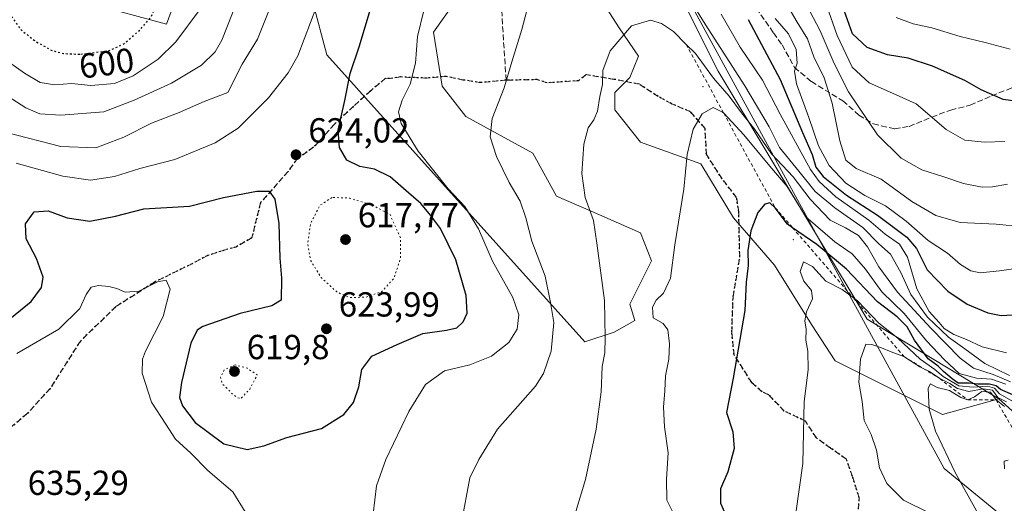
# Model space of a CAD drawing. Units: metres. Extents: x 589998 to 593437, y 4759095 to 4761456.
# Drawn here: x 591141 to 591425, y 4759585 to 4759724 of the extents above; entities that cross this region are included whole.
import ezdxf
from ezdxf.enums import TextEntityAlignment as Align

# ---------------------------------------------------------------- set-up
doc = ezdxf.new("R2010")
doc.units = ezdxf.units.M
doc.header["$MEASUREMENT"] = 0
for name, pattern in [('DGN Style 2', [1.648017, 0.98881, -0.659207]), ('DGN Style 3', [2.307223, 1.648017, -0.659207]), ('DGN Style 5', [1.153612, 0.494405, -0.659207])]:
    doc.linetypes.add(name, pattern=pattern)
for name, color, linetype, lineweight in [('Arbolado forestal CxS', 92, 'Continuous', 0), ('Centroide de Edificación ligera', 7, 'Continuous', 0), ('Curva de nivel maestra', 30, 'Continuous', 30), ('Curva de nivel maestra depresión', 30, 'DGN Style 5', 30), ('Curva de nivel normal', 30, 'Continuous', 0), ('Curva de nivel normal depresión', 30, 'DGN Style 5', 0), ('Entidad de ámbito territorial', 7, 'Continuous', 0), ('Entidad de ámbito territorial CxS', 92, 'Continuous', 0), ('Escarpado lineal', 30, 'DGN Style 2', 0), ('Pastizal CxS', 92, 'Continuous', 0), ('Punto de cota en terreno', 7, 'Continuous', 0), ('Ruta', 7, 'DGN Style 5', 30), ('Rótulo de curva de nivel directora', 7, 'Continuous', 0), ('Rótulo de punto de cota en terreno', 7, 'Continuous', 0), ('Senda', 7, 'DGN Style 3', 0), ('Suelo desnudo CxS', 253, 'Continuous', 0)]:
    doc.layers.add(name, color=color, linetype=linetype, lineweight=lineweight)
doc.styles.add('Style-Arial', font='txt')

# ---------------------------------------------------------------- blocks, each defined once
blk = doc.blocks.new('5PATER')
at = {"layer": 'Suelo desnudo CxS', "linetype": 'Continuous', "lineweight": 0}
h = blk.add_hatch(color=51, dxfattribs=at)
edge = h.paths.add_edge_path()
edge.add_ellipse((0, 0), major_axis=(-0.11, -0.111), ratio=0.999422, start_angle=0, end_angle=360)

msp = doc.modelspace()

# ---------------------------------------------------------------- linework, layer by layer
at = {"layer": 'Arbolado forestal CxS', "color": 92, "linetype": 'Continuous', "lineweight": 0}
for points in [[(591450.98, 4759590.16, 665.37), (591423.24, 4759615.11, 657.97), (591385.27, 4759638.07, 655.79), (591342.39, 4759709.53, 638.4), (591293.53, 4759806.76, 621.94), (591296.18, 4759821.25, 611.27), (591274.91, 4759856.02, 597.69), (591274.41, 4759864.22, 589.25), (591263.25, 4759860.31, 588.5), (591255.4, 4759845.62, 597.76), (591251.67, 4759815.17, 617.08), (591244.28, 4759804.51, 619.5), (591234.32, 4759813.41, 608.43), (591206.89, 4759810.09, 604.29), (591182.89, 4759818.46, 598.78), (591164.45, 4759822.37, 598.56), (591146.59, 4759820.14, 595.22), (591108.78, 4759833.57, 591.37), (591090.17, 4759844.7, 593.62), (591065.58, 4759870.34, 598.19), (591033.67, 4759916.51, 600.2)], [(591423.24, 4759615.11, 657.97), (591385.27, 4759638.07, 655.79), (591342.39, 4759709.53, 638.4), (591293.53, 4759806.76, 621.94), (591296.18, 4759821.25, 611.27), (591274.91, 4759856.02, 597.69), (591274.41, 4759864.22, 589.25), (591263.25, 4759860.31, 588.5), (591255.4, 4759845.62, 597.76), (591251.67, 4759815.17, 617.08), (591244.28, 4759804.51, 619.5), (591234.32, 4759813.41, 608.43), (591206.89, 4759810.09, 604.29), (591182.89, 4759818.46, 598.78), (591164.45, 4759822.37, 598.56), (591146.59, 4759820.14, 595.22)], [(591221.4, 4759745.35, 615.76), (591229.64, 4759714.21, 621.35), (591303.99, 4759631.51, 637.38), (591312.36, 4759634.3, 640.16), (591318.39, 4759637.71, 642.17), (591316.91, 4759642.42, 641.69), (591323.13, 4759654.85, 643.58), (591320.02, 4759662.93, 642.68), (591305.73, 4759669.14, 639.86), (591295.79, 4759673.49, 637.64), (591288.95, 4759685.92, 636.54), (591269.69, 4759696.48, 633.2), (591262.85, 4759705.18, 631.56), (591260.37, 4759720.72, 630.6), (591269.07, 4759733.14, 631.13)], [(591221.4, 4759745.35, 615.76), (591229.64, 4759714.21, 621.35), (591303.99, 4759631.51, 637.38), (591312.36, 4759634.3, 640.16), (591318.39, 4759637.71, 642.17), (591316.91, 4759642.42, 641.69), (591323.13, 4759654.85, 643.58), (591320.02, 4759662.93, 642.68), (591305.73, 4759669.14, 639.86), (591295.79, 4759673.49, 637.64), (591288.95, 4759685.92, 636.54), (591269.69, 4759696.48, 633.2), (591262.85, 4759705.18, 631.56), (591260.37, 4759720.72, 630.6), (591269.07, 4759733.14, 631.13)], [(591161.39, 4759728.97, 592.19), (591183.43, 4759723.05, 601.22), (591191.24, 4759744.25, 601.75)], [(591161.39, 4759728.97, 592.19), (591183.43, 4759723.05, 601.22), (591191.24, 4759744.25, 601.75)], [(591306.35, 4759733.76, 637.21), (591313.81, 4759721.96, 639.22), (591319.4, 4759713.88, 640.89), (591316.91, 4759707.67, 640.83), (591312.56, 4759703.32, 640.38), (591312.56, 4759698.35, 640.54), (591320.02, 4759689.02, 642.22), (591337.42, 4759682.81, 645.56), (591346.74, 4759667.28, 647.89), (591358.55, 4759653.6, 651.45), (591369.29, 4759636.52, 654.68), (591376.03, 4759626.05, 656.38), (591406.97, 4759610.62, 665.69), (591423.24, 4759615.11, 657.97), (591450.98, 4759590.16, 665.37)], [(591306.35, 4759733.76, 637.21), (591313.81, 4759721.96, 639.22), (591319.4, 4759713.88, 640.89), (591316.91, 4759707.67, 640.83), (591312.56, 4759703.32, 640.38), (591312.56, 4759698.35, 640.54), (591320.02, 4759689.02, 642.22), (591337.42, 4759682.81, 645.56), (591346.74, 4759667.28, 647.89), (591358.55, 4759653.6, 651.45), (591369.29, 4759636.52, 654.68), (591376.03, 4759626.05, 656.38), (591406.97, 4759610.62, 665.69), (591423.24, 4759615.11, 657.97)], [(591423.24, 4759615.11, 657.97), (591450.98, 4759590.16, 665.37), (591563.94, 4759487.19, 694.88), (591614.89, 4759442.92, 704.95), (591642.35, 4759434.91, 701.87), (591645.46, 4759398.55, 711.36), (591662.22, 4759365, 712.24), (591660.54, 4759314.21, 719.47)]]:
    msp.add_polyline3d(points, dxfattribs=at)
at = {"layer": 'Centroide de Edificación ligera', "color": 7, "linetype": 'Continuous', "lineweight": 0}
for p in [(591338, 4759705, 644.31), (591364, 4759661, 653.83), (591414, 4759615, 669.54)]:
    msp.add_point(p, dxfattribs=at)
at = {"layer": 'Curva de nivel maestra', "color": 30, "linetype": 'Continuous', "lineweight": 30, "flags": 128}
for points, elevation in [([(591138.28, 4759638.13), (591144.39, 4759643.17), (591147.41, 4759647.17), (591147.86, 4759650.17), (591145.97, 4759655.5), (591142.94, 4759661.17), (591142.75, 4759665.53), (591145.3, 4759668.97), (591149.36, 4759669.23), (591154.81, 4759667.28), (591161.36, 4759666.25), (591168.77, 4759667.75), (591176.85, 4759669.84), (591190.09, 4759670.6), (591199.85, 4759673.08), (591209.43, 4759674.95), (591213.03, 4759674.93), (591214.65, 4759672.6), (591215.8, 4759665.61), (591216.11, 4759655.63), (591216.54, 4759649.83), (591216.46, 4759643.5), (591213.77, 4759641.88), (591204.63, 4759639.72), (591193.89, 4759635.94), (591192.23, 4759634.88), (591190.44, 4759631.17), (591187.71, 4759619.82), (591187.14, 4759615.44), (591188.05, 4759613.04), (591191.64, 4759608.27), (591199.94, 4759602.13), (591206.67, 4759600.52), (591211.43, 4759601.54), (591218.1, 4759603.94), (591228.1, 4759606.6), (591234.48, 4759610.56), (591237.29, 4759614.06), (591238.87, 4759618.52), (591239.72, 4759623.53), (591242.6, 4759627.4), (591249.86, 4759630.71), (591257.27, 4759633.96), (591264.1, 4759634.87), (591267.1, 4759635.59), (591268.94, 4759637.27), (591270, 4759639.78), (591269.8, 4759644.83), (591266.77, 4759655.17), (591262.37, 4759664.22), (591259.44, 4759668.04), (591256.71, 4759671.43), (591252.48, 4759675.08), (591247.88, 4759679.08), (591243.32, 4759681.31), (591239.12, 4759682.08), (591235.42, 4759683.89), (591233.22, 4759687.5), (591232.87, 4759692.48), (591234.82, 4759701.07), (591236.33, 4759708.81), (591238.9, 4759716.5), (591244.18, 4759734.17)], 625), ([(591430.86, 4759700.5), (591424.53, 4759701.34), (591418.1, 4759704.1), (591413.43, 4759706.86), (591404.11, 4759710.92), (591397.15, 4759713.26), (591391.11, 4759714.23), (591385.34, 4759716.33), (591381.03, 4759720.27), (591378.69, 4759726.98)], 600), ([(591351.04, 4759724.41), (591360.26, 4759707.16), (591366.64, 4759691.84), (591369.44, 4759685.52), (591370.55, 4759681.9), (591372.62, 4759679.12), (591379.34, 4759673.74), (591388.27, 4759668.01), (591396.68, 4759661.72), (591399.48, 4759658.45), (591402.54, 4759652.26), (591408.5, 4759646.14), (591414.09, 4759642.35), (591420.05, 4759639.84), (591423.95, 4759639.13), (591436.83, 4759639.87)], 625), ([(591427.22, 4759616.29), (591423.76, 4759617.83), (591422.42, 4759618.82), (591420.59, 4759619.32), (591417.2, 4759619.31), (591414.69, 4759619.61), (591411.54, 4759619.65), (591409.81, 4759620.88), (591407.27, 4759623), (591405.75, 4759624.48), (591402.87, 4759626.6), (591398.9, 4759632.04), (591396.84, 4759635.87), (591393.93, 4759638.74), (591388.28, 4759643.02), (591379.36, 4759652.42), (591370.81, 4759659.54), (591363.79, 4759664.41), (591362.36, 4759665.4), (591358.79, 4759670.18), (591357.28, 4759671.54), (591355.84, 4759671.2), (591353.77, 4759668.83), (591351.76, 4759663.5), (591350.94, 4759657.83), (591350.99, 4759653.5), (591350.46, 4759648.73), (591350.06, 4759640.6), (591346.69, 4759621.09), (591344.81, 4759611.21), (591346.58, 4759605.59), (591347, 4759600.83), (591345.2, 4759594.08), (591343.01, 4759589.17), (591343, 4759585.08), (591345.3, 4759579.83)], 650)]:
    msp.add_lwpolyline(points, dxfattribs=dict(at, elevation=elevation))
at = {"layer": 'Curva de nivel maestra depresión', "color": 30, "linetype": 'DGN Style 5', "lineweight": 30, "elevation": 600, "flags": 128}
msp.add_lwpolyline([(591158.69, 4759714.4), (591167.02, 4759715.46), (591171.26, 4759717.48), (591175.73, 4759721.35), (591178.92, 4759725.04), (591181.41, 4759730.53), (591184.42, 4759742.03), (591185.39, 4759749.86), (591185.04, 4759757.36), (591183.48, 4759763.21), (591181.16, 4759766.39), (591177.11, 4759770.78), (591171.17, 4759775.5), (591161.93, 4759777.13), (591155.1, 4759776.47), (591142.77, 4759771.36), (591135.86, 4759766.3), (591133.7, 4759762.88), (591132.78, 4759755.17), (591133.97, 4759739.44), (591136.71, 4759729.68), (591139.32, 4759724.39), (591141.52, 4759721.39), (591145.38, 4759718.32), (591150.19, 4759715.58), (591153.71, 4759714.6), (591158.69, 4759714.4)], dxfattribs=at)
at = {"layer": 'Curva de nivel normal', "color": 30, "linetype": 'Continuous', "lineweight": 0, "flags": 128}
for points, elevation in [([(591425.74, 4759676.93), (591421.43, 4759676.14), (591418.43, 4759676.13), (591413.09, 4759677.1), (591407.06, 4759679.21), (591401.09, 4759681.06), (591395.07, 4759684.4), (591388.24, 4759691.19), (591379.92, 4759703.58), (591375.78, 4759711.76), (591371.73, 4759721.11), (591363.6, 4759736.82)], 610), ([(591140.15, 4759683.03), (591153.57, 4759679.22), (591161.55, 4759678.1), (591168.39, 4759679.12), (591175.76, 4759681.47), (591185.79, 4759684.1), (591197.43, 4759688.85), (591204.1, 4759693.1), (591212.78, 4759701.81), (591218.5, 4759709), (591221.24, 4759713.9), (591228.55, 4759733.27)], 620), ([(591331.3, 4759734.86), (591338.61, 4759723.01), (591350.06, 4759705.3), (591357.04, 4759693.44), (591360.08, 4759687.48), (591365.64, 4759680.71), (591370.31, 4759674.87), (591375.94, 4759670.11), (591384.04, 4759664.51), (591388.69, 4759659.75), (591391.98, 4759656.78), (591394.99, 4759651.5), (591397.87, 4759645.17), (591402.67, 4759638.59), (591408.76, 4759632.83), (591413.46, 4759629.52), (591419.22, 4759625.28), (591426.28, 4759621.83)], 635), ([(591359.44, 4759733.41), (591365.14, 4759723.6), (591368.15, 4759718.84), (591369.92, 4759713.66), (591372.91, 4759707.64), (591375.22, 4759700.29), (591377.38, 4759689.45), (591379.15, 4759683.88), (591382.09, 4759681.46), (591389.36, 4759678.41), (591398.17, 4759671.94), (591405.04, 4759667.92), (591412.1, 4759665.9), (591422.43, 4759665.45), (591430.29, 4759664.66)], 615), ([(591268.43, 4759579.49), (591270.86, 4759592.31), (591273.41, 4759597.59), (591278.83, 4759606.36), (591289.72, 4759618.75), (591292.06, 4759622.44), (591294.25, 4759628.88), (591295.04, 4759637.1), (591294.1, 4759642.84), (591292.52, 4759650.46), (591288.64, 4759660.54), (591286.93, 4759667.25), (591285.29, 4759672.03), (591282.18, 4759677.43), (591278.47, 4759684.94), (591276.7, 4759690.62), (591277.22, 4759695.9), (591280.73, 4759704.71), (591282.87, 4759712.17), (591285.83, 4759721.5), (591288.25, 4759731.17)], 635), ([(591203.92, 4759729.9), (591199.4, 4759718.48), (591197.41, 4759715.04), (591193.53, 4759711.24), (591184.9, 4759706.01), (591174.14, 4759701.12), (591165.33, 4759697.8), (591153.01, 4759696.8), (591146.96, 4759697.2), (591142.92, 4759698.99), (591136.46, 4759703.09)], 610), ([(591193.13, 4759727.33), (591186.14, 4759717.92), (591180.99, 4759712.95), (591173.86, 4759708.17), (591168.42, 4759705.94), (591161.58, 4759705.35), (591156, 4759705.98), (591151.2, 4759705.62), (591147.02, 4759706.2), (591142.54, 4759708.96), (591137.24, 4759712.66)], 605), ([(591137.35, 4759691.84), (591153.02, 4759687.81), (591163.04, 4759687.43), (591171.1, 4759690.47), (591179.1, 4759694.56), (591187.1, 4759697.56), (591194.29, 4759700.75), (591201.1, 4759703.36), (591205.25, 4759711.56), (591209.61, 4759718.72), (591213.06, 4759727.34)], 615), ([(591424.99, 4759689.22), (591419.09, 4759689.04), (591413.4, 4759689.65), (591408.08, 4759692.66), (591399.43, 4759700.06), (591391.76, 4759703.57), (591385.83, 4759706.17), (591380.95, 4759710.68), (591376.64, 4759719.76), (591373.58, 4759728.53)], 605), ([(591257.52, 4759726.99), (591255.75, 4759719.46), (591255.2, 4759711.83), (591253.58, 4759705.75), (591251.35, 4759701.15), (591250.23, 4759697.75), (591251.06, 4759694.47), (591255.93, 4759686.45), (591264.55, 4759675.61), (591269.42, 4759670.49), (591273.36, 4759664.09), (591277.38, 4759654.78), (591283.22, 4759644.28), (591284.95, 4759639.31), (591284.43, 4759635.22), (591282.08, 4759631.35), (591277.03, 4759627.4), (591270.77, 4759624.94), (591263.55, 4759623.18), (591258.06, 4759619.2), (591253.2, 4759611.5), (591246.62, 4759597.63), (591243.95, 4759590.01), (591242.93, 4759581.96)], 630), ([(591425.48, 4759628.39), (591418.39, 4759630.12), (591413.94, 4759632.18), (591410.22, 4759633.64), (591407.47, 4759635.37), (591406, 4759637.07), (591403.15, 4759640.22), (591399.65, 4759646.78), (591396.92, 4759655.9), (591394.66, 4759659.67), (591390.53, 4759662.57), (591385.8, 4759666.59), (591376.3, 4759673.27), (591371.46, 4759677.7), (591369, 4759681.18), (591360.19, 4759697.14), (591355.16, 4759706.95), (591348.7, 4759716.44), (591343.24, 4759725.97)], 630), ([(591358.83, 4759724.7), (591362.66, 4759720.31), (591364.81, 4759715.74), (591365.12, 4759711.86), (591364.36, 4759709.5), (591364.98, 4759705.83), (591368.5, 4759696.17), (591371.23, 4759688), (591374.34, 4759682.31), (591379.14, 4759677.25), (591384.6, 4759673.66), (591390.56, 4759670.74), (591396.49, 4759666.32), (591402.91, 4759660.73), (591408.42, 4759657.06), (591412.22, 4759653.82), (591415.13, 4759651.94), (591417.81, 4759651.37), (591423.44, 4759651.97), (591431.45, 4759653.11)], 620), ([(591426.53, 4759715.87), (591419.3, 4759717.8), (591412.13, 4759719.48), (591403.94, 4759722.02), (591398.59, 4759723.16), (591393.62, 4759724.93)], 595), ([(591301.03, 4759581.68), (591304.1, 4759591.87), (591307.18, 4759606.34), (591308.62, 4759617.1), (591308.94, 4759624.38), (591309.72, 4759628.36), (591309.82, 4759632.65), (591309.62, 4759643.46), (591307.45, 4759659.99), (591306.43, 4759666.46), (591304, 4759673.13), (591303.1, 4759680.03), (591303.64, 4759688.46), (591304.88, 4759693.17), (591306.53, 4759695.5), (591307.56, 4759698.02), (591308.31, 4759702.26), (591309.03, 4759705.69), (591309.12, 4759709.72), (591311.24, 4759715.42), (591317.38, 4759722.58), (591322.87, 4759724.22), (591326.03, 4759723.25), (591329.48, 4759720.93), (591333.16, 4759717.22), (591333.16, 4759717.22), (591335.79, 4759714.57), (591341.05, 4759707.48), (591345.57, 4759702.3), (591349.06, 4759697.46), (591352.97, 4759692.69), (591357.72, 4759685.72), (591364, 4759679.06), (591368.91, 4759672.64), (591374.66, 4759666.58), (591379.1, 4759664.37), (591382.78, 4759662.15), (591385.4, 4759658.91), (591388.67, 4759653.14), (591394.08, 4759645.82), (591403.67, 4759635.5), (591412.08, 4759626.78), (591415.9, 4759623.97), (591421.62, 4759622.1), (591426.55, 4759619.96)], 640), ([(591425.24, 4759619.37), (591421.14, 4759620.8), (591416.83, 4759621.06), (591411.8, 4759622.43), (591407.57, 4759626.31), (591402.39, 4759631.79), (591395.99, 4759639.72), (591389.54, 4759645.94), (591384.79, 4759652.47), (591381.01, 4759656.85), (591375.96, 4759660.31), (591367.62, 4759667.5), (591362.28, 4759676.27), (591357.26, 4759682.14), (591349.77, 4759691.17), (591343.96, 4759697.39), (591343.64, 4759697.74), (591340.94, 4759699.05), (591337.77, 4759697.2), (591335.18, 4759692.83), (591333.43, 4759685.5), (591332.46, 4759675.5), (591329.87, 4759659.5), (591328.62, 4759649.83), (591326.6, 4759645.51), (591324.48, 4759643.5), (591323.43, 4759641.53), (591323.66, 4759638.4), (591326.55, 4759636.77), (591327.87, 4759634.96), (591328.33, 4759630.93), (591328.15, 4759626.57), (591327.23, 4759621.72), (591326.99, 4759617.42), (591326.58, 4759612.73), (591326.9, 4759607.06), (591327.97, 4759599.53), (591327.46, 4759591.94), (591327.55, 4759585.87), (591329.87, 4759581.25)], 645), ([(591426.98, 4759614.51), (591423.43, 4759616.52), (591421.98, 4759618.17), (591419.99, 4759618.72), (591415.84, 4759618.43), (591411.67, 4759618.86), (591407.16, 4759621.58), (591404.75, 4759623.57), (591400.53, 4759626.52), (591394.17, 4759632.58), (591388.66, 4759636.95), (591382.48, 4759643.3), (591381.32, 4759644.17), (591378.06, 4759646.6), (591373.36, 4759648.97), (591369.59, 4759653.19), (591366.99, 4759654.56), (591366.02, 4759651.77), (591367.04, 4759649.01), (591369.27, 4759646.34), (591369.53, 4759643.93), (591367.78, 4759640.18), (591367.34, 4759637.59), (591367.73, 4759635.22), (591367.6, 4759631.98), (591368.21, 4759628.87), (591368.29, 4759623.46), (591367.18, 4759614.33), (591366.72, 4759596.46), (591364.73, 4759582.13)], 655), ([(591206.11, 4759582.51), (591202.54, 4759588.28), (591195.37, 4759594.5), (591190.46, 4759599.4), (591185.97, 4759603.5), (591183.22, 4759607.83), (591179.11, 4759614.17), (591176.36, 4759622.5), (591176.47, 4759626.52), (591177.38, 4759628.83), (591182.46, 4759638.87), (591184.5, 4759646.69), (591183.32, 4759649.33), (591180.8, 4759648.85), (591175.48, 4759646.13), (591171.53, 4759645.86), (591169.13, 4759646.91), (591166.84, 4759647.47), (591163.8, 4759647.76), (591161.72, 4759647.24), (591160.25, 4759645.17), (591158.45, 4759641.17), (591152.43, 4759635.22), (591140.27, 4759628.15)], 630), ([(591402.93, 4759582.34), (591395.81, 4759585.91), (591391, 4759590.74), (591388.85, 4759595.25), (591387.95, 4759600.35), (591386.46, 4759604.86), (591384.42, 4759608.82), (591383.85, 4759614.35), (591382.88, 4759619.91), (591383.34, 4759626.49), (591384.96, 4759630.87), (591386.6, 4759630.74), (591389.39, 4759629.79), (591392.21, 4759628.61), (591395.9, 4759627.33), (591400.49, 4759624.36), (591401.43, 4759623.88), (591403.22, 4759622.98), (591406.19, 4759620.92), (591409.09, 4759619.56), (591411.35, 4759618.04), (591414.63, 4759617.24), (591418.74, 4759618.03), (591421.39, 4759617.6), (591422.94, 4759615.53), (591425.41, 4759614.21)], 660), ([(591424.83, 4759612.89), (591422.42, 4759614.82), (591420.84, 4759617.07), (591418.31, 4759617.18), (591416.22, 4759615.68), (591414.26, 4759614.8), (591412.31, 4759615.46), (591409.02, 4759617.51), (591405.47, 4759618.38), (591403.5, 4759619.41), (591402.85, 4759618.19), (591403.17, 4759612.14), (591405.02, 4759605.83), (591410.69, 4759593.83), (591416.77, 4759582.83)], 665), ([(591424.84, 4759594.98), (591424.78, 4759597.14), (591425.94, 4759597.42)], 670)]:
    msp.add_lwpolyline(points, dxfattribs=dict(at, elevation=elevation))
at = {"layer": 'Curva de nivel normal depresión', "color": 30, "linetype": 'DGN Style 5', "lineweight": 0, "elevation": 620, "flags": 128}
for points in [[(591231.13, 4759673.12), (591227.61, 4759670.82), (591224.9, 4759665.5), (591224.12, 4759659.75), (591224.98, 4759654.91), (591227.96, 4759650.03), (591232.49, 4759645.89), (591236.1, 4759644.29), (591240.91, 4759644.4), (591245.35, 4759645.95), (591248.95, 4759649.83), (591250.81, 4759655.5), (591250.84, 4759661.5), (591247.82, 4759668.22), (591242.94, 4759670.8), (591236.2, 4759672.95), (591231.13, 4759673.12)], [(591203.22, 4759624.87), (591200.04, 4759623.43), (591198.99, 4759621.3), (591199.43, 4759619.5), (591201.13, 4759617.87), (591202.31, 4759616.55), (591203.74, 4759615.48), (591204.79, 4759615.13), (591207.4, 4759617.89), (591209.58, 4759621.98), (591206.72, 4759623.91), (591203.22, 4759624.87)]]:
    msp.add_lwpolyline(points, dxfattribs=at)
at = {"layer": 'Entidad de ámbito territorial', "color": 7, "linetype": 'Continuous', "lineweight": 0, "flags": 128}
msp.add_lwpolyline([(591155.85, 4759906.46), (591152.6, 4759899.93), (591152.13, 4759899), (591149.02, 4759892.75), (591197.54, 4759822.86), (591208.83, 4759822.32), (591213.93, 4759822.07), (591234, 4759820.15), (591249.78, 4759815.92), (591261.61, 4759811.67), (591278.29, 4759803.88), (591292.58, 4759793.16), (591308.53, 4759779.65), (591318.22, 4759763.42), (591319.04, 4759762.05), (591329.33, 4759738.46), (591378.6, 4759647.98), (591407.47, 4759595.02), (591424.53, 4759581.07)], dxfattribs=at)
msp.add_lwpolyline([(591155.85, 4759906.46), (591152.6, 4759899.93), (591152.13, 4759899), (591149.02, 4759892.75), (591197.54, 4759822.86), (591208.83, 4759822.32), (591213.93, 4759822.07), (591234, 4759820.15), (591249.78, 4759815.92), (591261.61, 4759811.67), (591278.29, 4759803.88), (591292.58, 4759793.16), (591308.53, 4759779.65), (591318.22, 4759763.42), (591319.04, 4759762.05), (591329.33, 4759738.46), (591378.6, 4759647.98), (591407.47, 4759595.02), (591424.53, 4759581.07)], dxfattribs=at)
at = {"layer": 'Entidad de ámbito territorial CxS', "color": 92, "linetype": 'Continuous', "lineweight": 0, "flags": 128}
for points in [[(591155.85, 4759906.46), (591152.6, 4759899.93), (591152.13, 4759899), (591149.02, 4759892.75), (591197.54, 4759822.86), (591208.83, 4759822.32), (591213.93, 4759822.07), (591234, 4759820.15), (591249.78, 4759815.92), (591261.61, 4759811.67), (591278.29, 4759803.88), (591292.58, 4759793.16), (591308.53, 4759779.65), (591318.22, 4759763.42), (591319.04, 4759762.05), (591329.33, 4759738.46), (591378.6, 4759647.98), (591407.47, 4759595.02), (591424.53, 4759581.07)], [(592692.63, 4759132.72), (592004.21, 4759123.51), (591631.76, 4759411.62), (591424.53, 4759581.07), (591407.47, 4759595.02), (591378.6, 4759647.98), (591329.33, 4759738.46), (591319.04, 4759762.05), (591318.22, 4759763.42), (591308.53, 4759779.65), (591292.58, 4759793.16), (591278.29, 4759803.88), (591261.61, 4759811.67), (591249.78, 4759815.92), (591234, 4759820.15), (591213.93, 4759822.07), (591208.83, 4759822.32), (591197.54, 4759822.86), (591149.02, 4759892.75), (591152.13, 4759899), (591152.6, 4759899.93), (591155.85, 4759906.46)]]:
    msp.add_lwpolyline(points, dxfattribs=at)
at = {"layer": 'Escarpado lineal', "color": 30, "linetype": 'DGN Style 2', "lineweight": 0}
msp.add_polyline3d([(591333.16, 4759717.22, 640.42), (591343.96, 4759697.39, 644.12), (591358.79, 4759670.18, 649.25), (591363.79, 4759664.41, 649.9), (591381.32, 4759644.17, 654.19), (591395.9, 4759627.33, 659.04), (591401.43, 4759623.88, 658.14), (591406.19, 4759620.92, 654.64), (591414.26, 4759614.8, 660.24), (591422.42, 4759614.82, 660.41), (591429.38, 4759602.84, 665.85)], dxfattribs=at)
at = {"layer": 'Pastizal CxS', "color": 92, "linetype": 'Continuous', "lineweight": 0}
for points in [[(591423.24, 4759615.11, 657.97), (591385.27, 4759638.07, 655.79), (591342.39, 4759709.53, 638.4), (591293.53, 4759806.76, 621.94), (591296.18, 4759821.25, 611.27), (591274.91, 4759856.02, 597.69), (591274.41, 4759864.22, 589.25), (591263.25, 4759860.31, 588.5), (591255.4, 4759845.62, 597.76), (591251.67, 4759815.17, 617.08), (591244.28, 4759804.51, 619.5), (591234.32, 4759813.41, 608.43), (591206.89, 4759810.09, 604.29), (591182.89, 4759818.46, 598.78), (591164.45, 4759822.37, 598.56), (591146.59, 4759820.14, 595.22)], [(591293.53, 4759806.76, 621.94), (591342.39, 4759709.53, 638.4), (591385.27, 4759638.07, 655.79), (591423.24, 4759615.11, 657.97), (591406.97, 4759610.62, 665.69), (591376.03, 4759626.05, 656.38), (591369.29, 4759636.52, 654.68), (591358.55, 4759653.6, 651.45), (591346.74, 4759667.28, 647.89), (591337.42, 4759682.81, 645.56), (591320.02, 4759689.02, 642.22), (591312.56, 4759698.35, 640.54), (591312.56, 4759703.32, 640.38), (591316.91, 4759707.67, 640.83), (591319.4, 4759713.88, 640.89), (591313.81, 4759721.96, 639.22), (591306.35, 4759733.76, 637.21)], [(591269.07, 4759733.14, 631.13), (591260.37, 4759720.72, 630.6), (591262.85, 4759705.18, 631.56), (591269.69, 4759696.48, 633.2), (591288.95, 4759685.92, 636.54), (591295.79, 4759673.49, 637.64), (591305.73, 4759669.14, 639.86), (591320.02, 4759662.93, 642.68), (591323.13, 4759654.85, 643.58), (591316.91, 4759642.42, 641.69), (591318.39, 4759637.71, 642.17), (591312.36, 4759634.3, 640.16), (591303.99, 4759631.51, 637.38), (591229.64, 4759714.21, 621.35), (591221.4, 4759745.35, 615.76)], [(591221.4, 4759745.35, 615.76), (591229.64, 4759714.21, 621.35), (591303.99, 4759631.51, 637.38), (591312.36, 4759634.3, 640.16), (591318.39, 4759637.71, 642.17), (591316.91, 4759642.42, 641.69), (591323.13, 4759654.85, 643.58), (591320.02, 4759662.93, 642.68), (591305.73, 4759669.14, 639.86), (591295.79, 4759673.49, 637.64), (591288.95, 4759685.92, 636.54), (591269.69, 4759696.48, 633.2), (591262.85, 4759705.18, 631.56), (591260.37, 4759720.72, 630.6), (591269.07, 4759733.14, 631.13)], [(591191.24, 4759744.25, 601.75), (591183.43, 4759723.05, 601.22), (591161.39, 4759728.97, 592.19)], [(591161.39, 4759728.97, 592.19), (591183.43, 4759723.05, 601.22), (591191.24, 4759744.25, 601.75)], [(591306.35, 4759733.76, 637.21), (591313.81, 4759721.96, 639.22), (591319.4, 4759713.88, 640.89), (591316.91, 4759707.67, 640.83), (591312.56, 4759703.32, 640.38), (591312.56, 4759698.35, 640.54), (591320.02, 4759689.02, 642.22), (591337.42, 4759682.81, 645.56), (591346.74, 4759667.28, 647.89), (591358.55, 4759653.6, 651.45), (591369.29, 4759636.52, 654.68), (591376.03, 4759626.05, 656.38), (591406.97, 4759610.62, 665.69), (591423.24, 4759615.11, 657.97)]]:
    msp.add_polyline3d(points, dxfattribs=at)
at = {"layer": 'Ruta', "color": 7, "linetype": 'DGN Style 5', "lineweight": 30}
msp.add_polyline3d([(591382.65, 4759580.98, 666.79), (591383.01, 4759586.56, 667.02), (591381.07, 4759592.75, 666.44), (591379.28, 4759597.77, 663.61), (591374.73, 4759600.9, 663.7), (591370.67, 4759603.86, 663.23), (591367.51, 4759608.68, 662.31), (591361.42, 4759611.59, 661.42), (591356.93, 4759616.26, 657.78), (591355.06, 4759617.09, 656.99), (591352.03, 4759619.8, 655.58), (591346.95, 4759627.8, 654.89), (591346.3, 4759634.25, 654.09), (591346.67, 4759644.58, 650.61), (591348.6, 4759655.96, 652.53), (591348.29, 4759669.04, 649.91), (591347.68, 4759673.07, 648.67), (591343.49, 4759678.52, 650.95), (591338.98, 4759685.48, 648.71), (591338.6, 4759692.99, 647.13), (591334.43, 4759697.78, 644.84), (591328.94, 4759700.11, 644.09), (591325.12, 4759702.21, 643.42), (591319.66, 4759705.75, 642.61), (591312.43, 4759707.16, 643.79), (591304.33, 4759708.52, 647.87), (591302.16, 4759706.76, 647.35), (591293.12, 4759706.14, 641.85), (591290.19, 4759707.08, 640.16), (591282.21, 4759706.91, 638.28), (591281.25, 4759706.94, 637.96), (591274.01, 4759706.21, 637.53), (591268.94, 4759706.95, 638.52), (591263.99, 4759707.97, 638.46), (591258.37, 4759707.51, 636.09), (591250.87, 4759707.84, 631.75), (591247.7, 4759707.36, 633.08), (591246.51, 4759707.45, 633.32), (591242.25, 4759703.86, 632.72), (591237.33, 4759699.41, 633.33), (591231.79, 4759694.25, 636.81), (591225.82, 4759687.57, 636.38), (591221.22, 4759684.42, 635.07), (591218.44, 4759680.62, 634.76), (591210.54, 4759671.66, 635.42), (591207.96, 4759661.46, 628.9), (591203.37, 4759658.8, 629.22), (591200.08, 4759657.94, 631.1), (591195.12, 4759656.33, 634.68), (591190.82, 4759654.04, 635.61), (591180.12, 4759648.81, 640.17), (591168.86, 4759641.68, 640.54), (591158.6, 4759631.75, 636.4), (591149.9, 4759618.1, 637.03), (591143.31, 4759610.83, 640.52), (591136.2, 4759604.91, 649.72)], dxfattribs=at)
at = {"layer": 'Senda', "color": 7, "linetype": 'DGN Style 3', "lineweight": 0}
for points in [[(591352.07, 4759729.58, 625.89), (591358.32, 4759720.52, 629.38), (591360.77, 4759717.06, 630.97), (591364.36, 4759710.58, 629.48), (591369.23, 4759706.5, 630.46), (591378.26, 4759700.96, 627.94), (591382.91, 4759696.87, 626.46), (591387.1, 4759694.31, 630.4), (591393.24, 4759692.87, 635.36), (591397.39, 4759693.58, 634.42), (591403.92, 4759696.28, 631.32), (591409.36, 4759698.32, 630.16), (591415.02, 4759699.7, 629.63), (591421.11, 4759702.39, 628.49), (591427.42, 4759704.88, 626.1)], [(591281.25, 4759706.94, 637.96), (591279.99, 4759726.87, 639.59)], [(591382.65, 4759580.98, 666.79), (591383.01, 4759586.56, 667.02), (591381.07, 4759592.75, 666.44), (591379.28, 4759597.77, 663.61), (591374.73, 4759600.9, 663.7), (591370.67, 4759603.86, 663.23), (591367.51, 4759608.68, 662.31), (591361.42, 4759611.59, 661.42), (591356.93, 4759616.26, 657.78), (591355.06, 4759617.09, 656.99), (591352.03, 4759619.8, 655.58), (591346.95, 4759627.8, 654.89), (591346.3, 4759634.25, 654.09), (591346.67, 4759644.58, 650.61), (591348.6, 4759655.96, 652.53), (591348.29, 4759669.04, 649.91), (591347.68, 4759673.07, 648.67), (591343.49, 4759678.52, 650.95), (591338.98, 4759685.48, 648.71), (591338.6, 4759692.99, 647.13), (591334.43, 4759697.78, 644.84), (591328.94, 4759700.11, 644.09), (591325.12, 4759702.21, 643.42), (591319.66, 4759705.75, 642.61), (591312.43, 4759707.16, 643.79), (591304.33, 4759708.52, 647.87), (591302.16, 4759706.76, 647.35), (591293.12, 4759706.14, 641.85), (591290.19, 4759707.08, 640.16), (591282.21, 4759706.91, 638.28), (591281.25, 4759706.94, 637.96), (591274.01, 4759706.21, 637.53), (591268.94, 4759706.95, 638.52), (591263.99, 4759707.97, 638.46), (591258.37, 4759707.51, 636.09), (591250.87, 4759707.84, 631.75), (591247.7, 4759707.36, 633.08), (591246.51, 4759707.45, 633.32), (591242.25, 4759703.86, 632.72), (591237.33, 4759699.41, 633.33), (591231.79, 4759694.25, 636.81), (591225.82, 4759687.57, 636.38), (591221.22, 4759684.42, 635.07), (591218.44, 4759680.62, 634.76), (591210.54, 4759671.66, 635.42), (591207.96, 4759661.46, 628.9), (591203.37, 4759658.8, 629.22), (591200.08, 4759657.94, 631.1), (591195.12, 4759656.33, 634.68), (591190.82, 4759654.04, 635.61), (591180.12, 4759648.81, 640.17), (591168.86, 4759641.68, 640.54), (591158.6, 4759631.75, 636.4), (591149.9, 4759618.1, 637.03), (591143.31, 4759610.83, 640.52), (591136.2, 4759604.91, 649.72)]]:
    msp.add_polyline3d(points, dxfattribs=at)

# ---------------------------------------------------------------- block references
at = {"layer": 'Punto de cota en terreno', "color": 7, "linetype": 'Continuous', "lineweight": 0, "xscale": 10, "yscale": 10, "zscale": 10}
for p in [(591220.74, 4759685.43, 624.02), (591235, 4759661, 617.77), (591229.5, 4759635.28, 623.99), (591203, 4759623, 619.8)]:
    msp.add_blockref('5PATER', p, dxfattribs=at)

# ---------------------------------------------------------------- texts
at = {"layer": 'Rótulo de curva de nivel directora', "color": 7, "linetype": 'Continuous', "lineweight": 0, "style": 'Style-Arial'}
msp.add_text('600', height=7, rotation=7.2519, dxfattribs=at).set_placement((591166.15, 4759711.8), align=Align.MIDDLE_CENTER)
at = {"layer": 'Rótulo de punto de cota en terreno', "color": 7, "linetype": 'Continuous', "lineweight": 0, "style": 'Style-Arial'}
for s, p in [('624,02', (591224.27, 4759688.96)), ('617,77', (591238.53, 4759664.53)), ('623,99', (591233.03, 4759638.81)), ('619,8', (591206.53, 4759626.53)), ('635,29', (591143.41, 4759587.41))]:
    msp.add_text(s, height=7, dxfattribs=at).set_placement(p)

doc.saveas('drawing.dxf')
